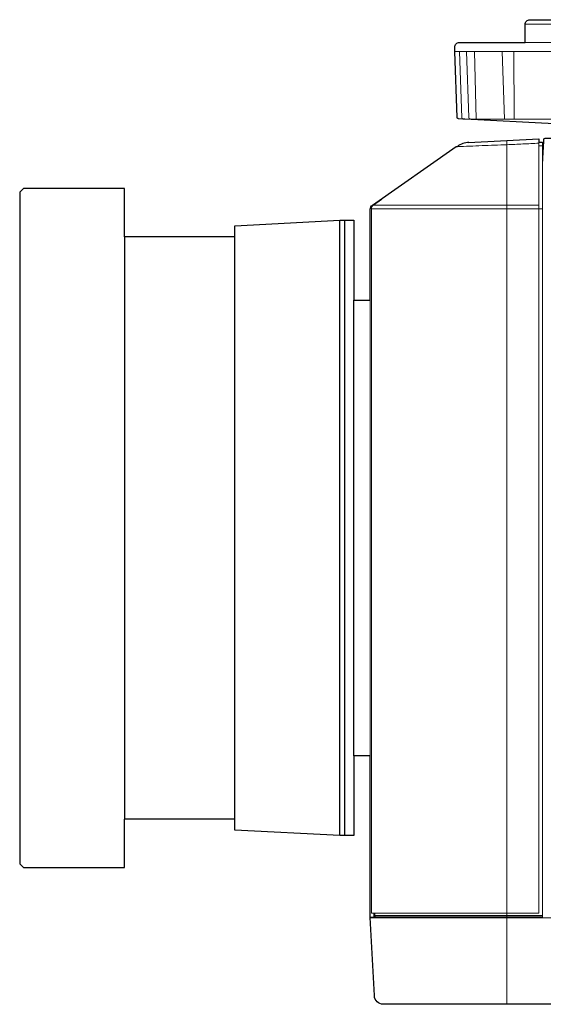
# Model space of a CAD drawing. Extents: x 1000 to 27000, y 2500 to 40000.
# Drawn here: x 15301 to 16450, y 33679 to 35839 of the extents above; entities that cross this region are included whole.
import ezdxf

# ---------------------------------------------------------------- set-up
doc = ezdxf.new("R2010")
doc.units = 0
doc.header["$LTSCALE"] = 400
doc.header["$MEASUREMENT"] = 0
doc.layers.get('0').update_dxf_attribs({"linetype": 'CONTINUOUS'})
doc.layers.add('SUGATA', color=7, linetype='CONTINUOUS')

# ---------------------------------------------------------------- blocks, each defined once
blk = doc.blocks.new('LP-WU9750BJ_204L_SET_SL-902')
at = {"layer": 'SUGATA', "color": 3, "lineweight": 9}
for p, q in [((7300, -3371), (6910, -3371)), ((7300, -3411), (6910, -3411)), ((7448.5, -3431), (6755.7, -3431)), ((6799, -3431), (6802.3, -3578.9)), ((6864.6, -3578.9), (6859.5, -3431)), ((6940, -3638), (6948, -3638)), ((6949.4, -3652), (6948, -3678.2)), ((6948, -3652.2), (6948, -5331)), ((6572.6, -3776), (6948, -3776)), ((6576.9, -3768), (6940, -3768)), ((6570, -4976), (6570, -3976)), ((6570, -5331), (12297, -5331)), ((6579.9, -5326), (6948, -5326))]:
    blk.add_line(p, q, dxfattribs=at)
at = {"layer": 'SUGATA', "color": 3}
for p, q in [((6503.5, -5151), (6503.5, -3801)), ((6513.5, -3801), (6513.5, -5151)), ((6031, -3837.5), (6031, -5114.5)), ((6273, -5114.5), (6273, -3837.5)), ((6534, -4976), (6534, -3976))]:
    blk.add_line(p, q, dxfattribs=at)
at = {"layer": 'SUGATA', "color": 2}
for p, q in [((6273, -3837.5), (6031, -3837.5)), ((6273, -5114.5), (6031, -5114.5))]:
    blk.add_line(p, q, dxfattribs=at)
for points in [[(6760.9, -3575.5), (6760.8, -3575.5), (6755.8, -3431), (6755.7, -3431), (6755.4, -3421.3, -0.424472), (6765.4, -3411), (6910, -3411), (6910, -3371, -0.414215), (6920, -3361), (7290, -3361, -0.414214)], [(6785.9, -3630.2), (6940, -3622.1), (6940, -3629.7), (6948, -3629.7), (6948, -3652.2), (6949.4, -3652), (6950.6, -3627.8), (6950.7, -3624, -0.40837), (6953.7, -3621), (6955.1, -3621), (6955.7, -3621), (6968.3, -3621, 0.26795), (6970.9, -3619.5), (6987.8, -3590.1), (6763.5, -3578.3)], [(9440.3, -5521), (6598.9, -5521, -0.398959), (6579, -5502), (6570, -5330.5), (6570, -5329.5), (6570, -4976)], [(6570, -3976), (6570, -3776.9, -0.244761), (6574.9, -3767.6), (6758.3, -3639.2), (6761.1, -3639.2)]]:
    blk.add_lwpolyline(points, format="xyb", dxfattribs=at)
at = {"layer": 'SUGATA', "color": 3, "lineweight": 9}
for points in [[(6765.8, -3431), (6770.8, -3576, 0.404181), (6773.8, -3578.9), (7436.4, -3578.9)], [(6781.3, -3431), (6786.4, -3575.6, 0.383942), (6789.1, -3578.5), (6795.2, -3578.9)], [(6579.9, -5321), (6579.9, -5326, 0.414212), (6582.9, -5329), (6870, -5329), (6948, -5329)]]:
    blk.add_lwpolyline(points, format="xyb", dxfattribs=at)
for points in [[(6886.1, -3578.9), (6886, -3577.4), (6886, -3576), (6885.2, -3431)], [(6869.3, -3625.8), (6869.7, -3630.6), (6870, -3635.3), (6870, -5521)], [(6940, -3629.7), (6940, -5321), (6572.6, -5321), (6572.6, -3776.2)], [(6592.3, -3755.4), (6594.9, -3755.4), (6576.9, -3768)], [(6570, -5329.5), (6577.9, -5329.5), (6578, -5330.1), (6577.7, -5330.1), (6577.7, -5329.5), (6577.7, -5321)], [(6578, -5321), (6578, -5329), (6580.3, -5329), (6588, -5329.4), (6600, -5330), (6948, -5330)]]:
    blk.add_lwpolyline(points, dxfattribs=at)
at = {"layer": 'SUGATA', "color": 2}
for points in [[(6031, -3837.5), (6031, -3731), (5809, -3731), (5801, -3739), (5801, -5213), (5809, -5221), (6031, -5221), (6031, -5114.5)], [(6273, -3837.5), (6273, -3813), (6503.5, -3801), (6534, -3801), (6534, -3976), (6570, -3976)], [(6570, -4976), (6534, -4976), (6534, -5151), (6503.5, -5151), (6273, -5139), (6273, -5114.5)]]:
    blk.add_lwpolyline(points, dxfattribs=at)
blk.add_arc((6787.4, -3672.9), 42.7, 91.2317, 127.866, dxfattribs=at)
at = {"layer": 'SUGATA', "color": 3, "lineweight": 9}
for centre, radius, start, end in [((6582.6, -3776.2), 10, 125.1122, 180.0299), ((6581, -5326), 3, 180.0001, 266.9946)]:
    blk.add_arc(centre, radius, start, end, dxfattribs=at)
at = {"layer": 'SUGATA', "color": 2}
blk.add_open_spline([(6763.5, -3578.3), (6763.3, -3578.3), (6762.9, -3578.2), (6762.4, -3578), (6761.9, -3577.7), (6761.6, -3577.3), (6761.2, -3576.8), (6760.8, -3576.2), (6760.9, -3575.6), (6760.9, -3575.5)], degree=3, knots=[0, 0, 0, 0, 0.496367, 1.293323, 1.741891, 2.25103, 2.652194, 3.765861, 4.248487, 4.248487, 4.248487, 4.248487], dxfattribs=at)
at = {"layer": 'SUGATA', "color": 3, "lineweight": 9}
blk.add_open_spline([(6940, -3632), (6928.3, -3632.6), (6905, -3633.6), (6863.4, -3635.8), (6815.5, -3637), (6779.1, -3639.2), (6761, -3639.2), (6761, -3639.2)], degree=3, knots=[0, 0, 0, 0, 35.039258, 70.078517, 124.834216, 179.030925, 179.178266, 179.178266, 179.178266, 179.178266], dxfattribs=at)

msp = doc.modelspace()

# ---------------------------------------------------------------- block references
msp.add_blockref('LP-WU9750BJ_204L_SET_SL-902', (9500, 39200))

doc.saveas('drawing.dxf')
